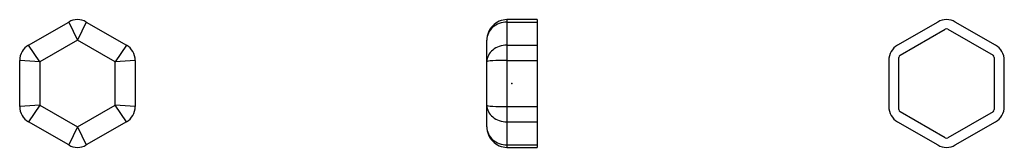
# Model space of a CAD drawing. Extents: x -98 to 98, y -13 to 13.
import ezdxf

# ---------------------------------------------------------------- set-up
doc = ezdxf.new("R2010")
doc.units = 0
doc.header["$LTSCALE"] = 10
doc.header["$MEASUREMENT"] = 0

msp = doc.modelspace()

# ---------------------------------------------------------------- linework, layer by layer
at = {"color": 7, "linetype": 'Continuous'}
for p, q in [((-96.250317, 7.649891), (-88.250317, 12.268693)), ((-88.250317, 12.268693), (-86.500317, 8.660254)), ((-84.750317, 12.268693), (-86.500317, 8.660254)), ((-84.750317, 12.268693), (-76.750317, 7.649891)), ((-1, 12.737604), (-1, 12.268693)), ((5, 12.737604), (-1, 12.737604)), ((-1, 12.268693), (-1, 7.649891)), ((-1, 12.268693), (5, 12.268693)), ((5, 12.737604), (5, 12.268693)), ((5, 12.268693), (5, 7.649891)), ((84.750912, 12.268693), (76.750912, 7.649891)), ((96.250912, 7.649891), (88.250912, 12.268693)), ((77.250912, 5.629165), (86.250912, 10.825318)), ((86.750912, 10.825318), (95.750912, 5.629165)), ((-86.500317, 8.660254), (-94.000317, 4.330127)), ((-79.000317, 4.330127), (-86.500317, 8.660254)), ((-5, 4.330127), (-5, 8.660254)), ((-94.000317, 4.330127), (-96.250317, 7.649891)), ((-76.750317, 7.649891), (-79.000317, 4.330127)), ((-1, 7.649891), (-1, 4.618802)), ((-1, 7.649891), (5, 7.649891)), ((5, 7.649891), (5, 4.618802)), ((-94.000317, 4.330127), (-98.000317, 4.618802)), ((-98.000317, -4.618802), (-98.000317, 4.618802)), ((-94.000317, 4.330127), (-94.000317, -4.330127)), ((-75.000317, 4.618802), (-79.000317, 4.330127)), ((-79.000317, -4.330127), (-79.000317, 4.330127)), ((-75.000317, 4.618802), (-75.000317, -4.618802)), ((-5, -4.330127), (-5, 4.330127)), ((-1, 4.618802), (5, 4.618802)), ((-1, 4.618802), (-1, -4.618802)), ((5, 4.618802), (5, -4.618802)), ((75.000912, 4.618802), (75.000912, -4.618802)), ((77.000912, -5.196152), (77.000912, 5.196152)), ((96.000912, 5.196152), (96.000912, -5.196152)), ((98.000912, -4.618802), (98.000912, 4.618802)), ((-94.000317, -4.330127), (-98.000317, -4.618802)), ((-94.000317, -4.330127), (-96.250317, -7.649891)), ((-94.000317, -4.330127), (-86.500317, -8.660254)), ((-86.500317, -8.660254), (-79.000317, -4.330127)), ((-76.750317, -7.649891), (-79.000317, -4.330127)), ((-75.000317, -4.618802), (-79.000317, -4.330127)), ((-5, -8.660254), (-5, -4.330127)), ((-1, -4.618802), (-1, -7.649891)), ((-1, -4.618802), (5, -4.618802)), ((5, -4.618802), (5, -7.649891)), ((86.250912, -10.825318), (77.250912, -5.629165)), ((95.750912, -5.629165), (86.750912, -10.825318)), ((-88.250317, -12.268693), (-96.250317, -7.649891)), ((-76.750317, -7.649891), (-84.750317, -12.268693)), ((-1, -7.649891), (5, -7.649891)), ((-1, -7.649891), (-1, -12.268693)), ((5, -7.649891), (5, -12.268693)), ((76.750912, -7.649891), (84.750912, -12.268693)), ((88.250912, -12.268693), (96.250912, -7.649891)), ((-86.500317, -8.660254), (-88.250317, -12.268693)), ((-86.500317, -8.660254), (-84.750317, -12.268693)), ((-1, -12.268693), (5, -12.268693)), ((-1, -12.268693), (-1, -12.737604)), ((-1, -12.737604), (5, -12.737604)), ((5, -12.268693), (5, -12.737604))]:
    msp.add_line(p, q, dxfattribs=at)
for centre, radius, start, end in [((-86.500317, 9.237604), 3.5, 60, 120), ((-0.966704, 8.704206), 4.033536, 90.472972, 180.624346), ((86.500912, 9.237604), 3.5, 60, 120), ((86.500912, 10.392305), 0.5, 60, 120), ((-94.500317, 4.618802), 3.5, 120, 180), ((-78.500317, 4.618802), 3.5, 0, 60), ((78.500912, 4.618802), 3.5, 120, 180), ((94.500912, 4.618802), 3.5, 0, 60), ((77.500912, 5.196152), 0.5, 120, 180), ((95.500912, 5.196152), 0.5, 0, 60), ((-94.500317, -4.618802), 3.5, 180, 240), ((-78.500317, -4.618802), 3.5, 300, 360), ((78.500912, -4.618802), 3.5, 180, 240), ((77.500912, -5.196152), 0.5, 180, 240), ((95.500912, -5.196152), 0.5, 300, 360), ((94.500912, -4.618802), 3.5, 300, 360), ((-0.964855, -8.702392), 4.035365, 179.401697, 269.500985), ((86.500912, -10.392305), 0.5, 240, 300), ((-86.500317, -9.237604), 3.5, 240, 300), ((86.500912, -9.237604), 3.5, 240, 300)]:
    msp.add_arc(centre, radius, start, end, dxfattribs=at)
for centre, ratio, start_param, end_param in [((-1, 8.660254), 0.90211, 1.5707963268, 3.1415926536), ((-1, 4.330127), 0.829941, 1.5707963268, 3.1415926536), ((-1, 4.330127), 0.072169, 1.5707963268, 3.1415926536), ((-1, -4.330127), 0.072169, 3.1415926536, 4.7123889804), ((-1, -4.330127), 0.829941, 3.1415926536, 4.7123889804), ((-1, -8.660254), 0.90211, 3.1415926536, 4.7123889804)]:
    msp.add_ellipse(centre, major_axis=(4, 0), ratio=ratio, start_param=start_param, end_param=end_param, dxfattribs=at)
at = {"color": 7}
msp.add_point((0, 0), dxfattribs=at)
msp.add_point((0, 0), dxfattribs=at)

doc.saveas('drawing.dxf')
